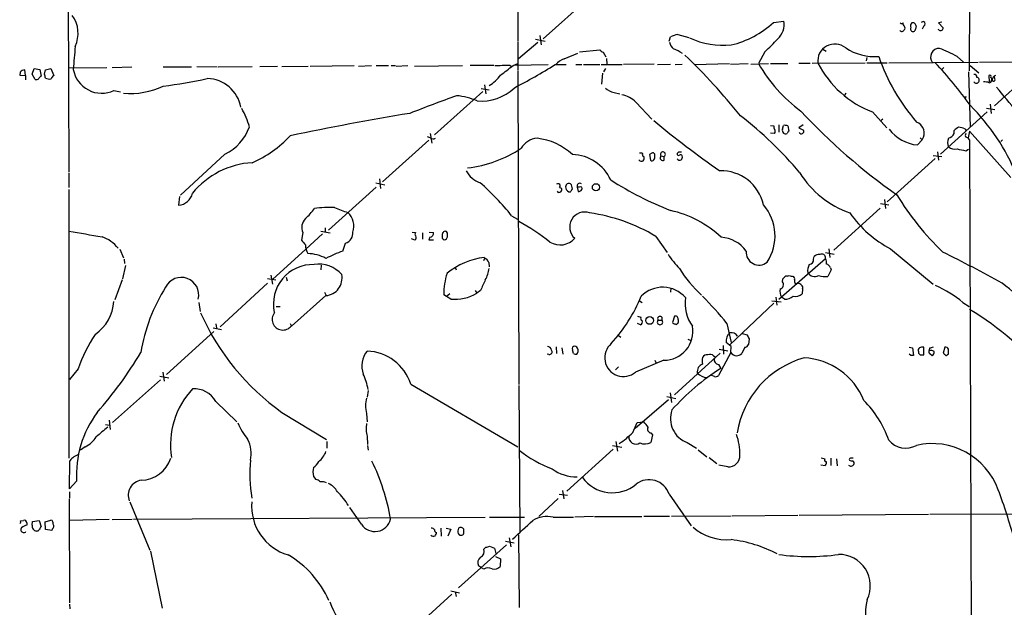
# Model space of a CAD drawing. Extents: x 9 to 1045, y 6 to 917.
# Drawn here: x 45 to 219, y 524 to 628 of the extents above; entities that cross this region are included whole.
import ezdxf

# ---------------------------------------------------------------- set-up
doc = ezdxf.new("R2010")
doc.units = 0
doc.header["$MEASUREMENT"] = 0
doc.layers.add('MAIN', color=5, linetype='CONTINUOUS')

msp = doc.modelspace()

# ---------------------------------------------------------------- linework, layer by layer
at = {"layer": 'MAIN'}
for p, q in [((133.4347, 657.5213), (133.4347, 624.586)), ((213.36, 640.1647), (213.2753, 619.252)), ((53.848, 636.1007), (54.0173, 601.3027)), ((146.6427, 632.714), (137.922, 624.9247)), ((178.6467, 627.8033), (180.5093, 628.0573)), ((203.8773, 627.2107), (203.7927, 626.618)), ((205.232, 627.2107), (204.978, 626.618)), ((208.4493, 627.888), (207.8567, 627.7187)), ((207.8567, 627.7187), (208.7033, 626.872)), ((137.3293, 625.5173), (137.5833, 623.824)), ((161.7133, 625.6867), (163.6607, 625.1787)), ((207.9413, 626.4487), (207.8567, 626.618)), ((133.4347, 624.4167), (133.4347, 619.3367)), ((136.9907, 624.2473), (133.5193, 621.3687)), ((136.5673, 624.84), (138.2607, 624.5013)), ((160.1893, 624.5013), (160.4433, 625.2633)), ((141.6473, 621.3687), (144.018, 622.3847)), ((144.3567, 622.6387), (147.9127, 622.9773)), ((148.5053, 622.554), (149.0133, 621.7073)), ((177.1227, 622.6387), (176.022, 620.522)), ((187.3673, 623.062), (187.96, 622.7233)), ((96.6893, 620.0987), (104.4787, 620.1833)), ((105.2407, 620.0987), (107.5267, 620.1833)), ((108.3733, 620.1833), (110.5747, 620.1833)), ((110.998, 620.1833), (111.76, 620.1833)), ((111.9293, 620.0987), (113.9613, 620.1833)), ((115.1467, 620.0987), (123.6133, 620.1833)), ((124.968, 620.268), (129.2013, 620.268)), ((131.9953, 620.268), (132.2493, 620.0987)), ((132.588, 620.1833), (133.4347, 620.522)), ((132.7573, 620.268), (138.7687, 620.3527)), ((140.0387, 620.3527), (141.986, 620.3527)), ((143.6793, 620.3527), (144.78, 620.3527)), ((145.034, 620.3527), (147.9127, 620.3527)), ((148.1667, 620.3527), (151.892, 620.3527)), ((149.098, 621.4533), (149.1827, 620.4373)), ((157.5647, 620.4373), (152.146, 620.3527)), ((158.1573, 620.3527), (160.4433, 620.4373)), ((161.29, 620.3527), (162.4753, 620.4373)), ((164.6767, 620.3527), (170.8573, 620.522)), ((171.0267, 620.4373), (174.1593, 620.522)), ((174.6673, 620.4373), (177.8, 620.522)), ((178.1387, 620.522), (181.1867, 620.522)), ((183.134, 620.6067), (185.166, 620.6067)), ((185.5047, 620.6067), (194.9027, 620.6913)), ((195.1567, 621.6227), (195.072, 621.03)), ((195.1567, 620.6913), (198.7973, 620.6913)), ((199.0513, 620.6913), (214.884, 620.776)), ((211.1587, 621.792), (212.2593, 620.776)), ((213.4447, 620.1833), (214.9687, 618.9133)), ((215.138, 620.776), (245.9567, 621.1147)), ((225.6367, 620.268), (217.7627, 613.0713)), ((45.3813, 618.998), (45.2967, 618.49)), ((45.2967, 618.49), (46.3127, 618.4053)), ((46.3127, 618.4053), (46.228, 619.4213)), ((47.498, 618.6593), (47.8367, 619.6753)), ((48.006, 617.728), (47.498, 618.6593)), ((47.8367, 619.6753), (48.8527, 619.506)), ((48.8527, 619.506), (49.1067, 618.3207)), ((49.6993, 618.6593), (49.8687, 619.4213)), ((49.8687, 619.4213), (50.8, 619.6753)), ((50.8, 619.6753), (51.308, 618.4053)), ((54.0173, 619.76), (60.706, 619.8447)), ((61.6373, 619.8447), (65.1087, 619.9293)), ((70.6967, 619.9293), (75.692, 619.9293)), ((76.6233, 620.014), (80.264, 619.9293)), ((80.4333, 619.9293), (86.4447, 620.014)), ((87.7993, 620.014), (90.932, 620.0987)), ((91.694, 620.014), (96.3507, 620.0987)), ((133.4347, 619.1673), (133.604, 563.7107)), ((148.4207, 618.8287), (148.2513, 616.8813)), ((148.9287, 619.6753), (148.59, 619.0827)), ((208.788, 619.8447), (208.4493, 619.506)), ((213.1907, 619.0827), (213.4447, 609.2613)), ((46.3127, 618.4053), (46.3127, 617.6433)), ((127.508, 616.7967), (127.762, 615.188)), ((216.7467, 618.4053), (216.8313, 617.3047)), ((217.8473, 617.8127), (217.7627, 618.236)), ((61.976, 615.7807), (63.1613, 615.5267)), ((127.254, 615.6113), (118.7027, 607.9067)), ((126.9153, 616.1193), (128.3547, 615.8653)), ((150.4527, 615.442), (151.4687, 615.188)), ((191.4313, 615.2727), (191.1773, 614.7647)), ((154.3473, 613.664), (157.1413, 610.7007)), ((212.7673, 614.68), (212.4287, 614.3413)), ((217.0007, 613.3253), (217.17, 611.7167)), ((196.1727, 611.9707), (198.7127, 609.1767)), ((208.1953, 604.52), (216.4927, 611.9707)), ((216.3233, 612.648), (217.8473, 612.394)), ((198.0353, 610.7007), (197.6967, 610.4467)), ((117.9407, 608.1607), (118.1947, 606.4673)), ((178.1387, 609.6), (178.7313, 609.5153)), ((178.816, 608.1607), (178.1387, 608.2453)), ((179.578, 609.6847), (179.578, 608.4147)), ((180.2553, 608.9227), (180.4247, 609.6)), ((181.1867, 609.5153), (181.356, 608.584)), ((183.896, 609.6847), (183.134, 609.1767)), ((183.134, 609.1767), (183.9807, 608.7533)), ((210.6507, 608.1607), (210.6507, 608.6687)), ((212.5133, 609.0073), (212.7673, 608.6687)), ((213.36, 608.584), (213.106, 607.3987)), ((213.36, 608.584), (220.6413, 600.3713)), ((117.6867, 606.9753), (109.474, 599.6093)), ((117.9407, 607.3987), (117.4327, 607.568)), ((204.1313, 606.1287), (204.978, 607.06)), ((204.6393, 607.3987), (204.978, 607.06)), ((213.36, 607.06), (213.6987, 495.046)), ((219.202, 607.06), (218.8633, 606.7213)), ((81.6187, 604.52), (73.7447, 597.2387)), ((157.1413, 604.6893), (156.718, 604.4353)), ((157.6493, 604.1813), (157.6493, 604.52)), ((161.8827, 604.8587), (161.6287, 604.6047)), ((207.6873, 604.9433), (207.8567, 603.4193)), ((212.6827, 605.1127), (213.1907, 605.3667)), ((156.718, 604.4353), (156.8873, 603.4193)), ((158.75, 604.1813), (159.3427, 604.0967)), ((159.3427, 603.4193), (159.3427, 604.0967)), ((207.264, 603.758), (198.7973, 596.0533)), ((206.9253, 604.266), (208.4493, 604.0967)), ((54.0173, 601.1333), (54.0173, 598.5933)), ((108.2887, 599.44), (109.8973, 599.1013)), ((108.966, 600.1173), (109.1353, 598.424)), ((54.0173, 598.2547), (54.0173, 550.672)), ((108.3733, 598.678), (99.9067, 591.058)), ((140.8007, 598.5933), (141.1393, 598.5087)), ((143.0867, 598.3393), (142.9173, 599.1013)), ((143.9333, 598.678), (144.1027, 597.916)), ((144.3567, 598.678), (143.9333, 598.678)), ((73.5753, 596.9847), (73.406, 595.4607)), ((197.612, 595.7993), (199.0513, 595.5453)), ((198.2893, 596.4767), (198.4587, 594.868)), ((197.5273, 594.9527), (189.3147, 587.502)), ((132.334, 593.598), (133.35, 593.0053)), ((95.4193, 590.6347), (95.1653, 589.28)), ((98.552, 590.8887), (100.2453, 590.55)), ((99.314, 591.4813), (99.314, 590.7193)), ((114.7233, 590.7193), (115.316, 590.6347)), ((116.586, 590.55), (116.586, 589.4493)), ((117.7713, 590.7193), (118.5333, 590.6347)), ((98.8907, 590.3807), (95.9273, 587.6713)), ((115.2313, 589.28), (114.6387, 589.534)), ((117.856, 589.788), (117.6867, 589.3647)), ((117.6867, 589.3647), (118.5333, 589.3647)), ((120.0573, 590.296), (120.0573, 589.6187)), ((157.8187, 589.9573), (159.8507, 587.0787)), ((62.992, 587.6713), (63.6693, 586.1473)), ((95.9273, 587.6713), (90.0007, 582.3373)), ((102.4467, 587.3327), (102.9547, 588.772)), ((187.8753, 587.0787), (189.3993, 586.8247)), ((188.468, 587.756), (188.6373, 586.232)), ((199.39, 587.756), (206.9253, 581.4907)), ((63.754, 585.8933), (63.8387, 585.1313)), ((127.508, 586.0627), (127.3387, 585.6393)), ((127.508, 586.232), (127.508, 586.0627)), ((179.578, 578.866), (187.8753, 586.0627)), ((185.7587, 585.8933), (185.8433, 586.4013)), ((64.008, 584.7927), (63.5, 582.422)), ((98.6367, 584.8773), (98.552, 584.0307)), ((122.3433, 584.454), (122.5127, 584.0307)), ((128.27, 585.3007), (128.3547, 584.5387)), ((188.8913, 584.0307), (188.2987, 582.8453)), ((188.722, 584.3693), (188.8913, 584.0307)), ((63.4153, 582.2527), (62.1453, 578.6967)), ((89.154, 582.5067), (90.5933, 582.2527)), ((89.7467, 583.0993), (90.0007, 581.4907)), ((92.456, 582.7607), (92.6253, 582.0833)), ((180.2553, 581.914), (180.34, 582.422)), ((181.102, 582.93), (181.4407, 583.0147)), ((182.372, 582.2527), (182.372, 581.914)), ((89.154, 581.66), (80.772, 573.9553)), ((125.8993, 580.39), (126.1533, 579.882)), ((126.8307, 580.39), (126.1533, 579.882)), ((160.528, 580.8133), (160.4433, 580.0513)), ((183.8113, 580.644), (183.7267, 579.7973)), ((99.4833, 579.4587), (93.3873, 574.04)), ((99.2293, 580.0513), (99.4833, 579.628)), ((120.8193, 579.2893), (120.3113, 579.628)), ((121.412, 579.7973), (120.8193, 579.2893)), ((121.5813, 578.866), (120.8193, 579.2893)), ((154.94, 578.5273), (155.448, 578.2733)), ((178.3927, 578.5273), (180.0013, 578.358)), ((179.07, 579.2047), (179.2393, 577.7653)), ((180.594, 578.866), (180.086, 579.2047)), ((76.962, 578.2733), (77.216, 576.6647)), ((90.678, 577.5113), (91.3553, 577.5113)), ((178.7313, 578.104), (170.942, 570.738)), ((212.1747, 578.2733), (213.2753, 577.5113)), ((154.6013, 575.818), (155.194, 575.6487)), ((158.242, 575.1407), (158.9193, 575.1407)), ((161.1207, 575.818), (160.782, 574.7173)), ((79.502, 573.786), (81.026, 573.4473)), ((80.01, 574.4633), (80.0947, 573.7013)), ((93.1333, 574.548), (93.3873, 574.04)), ((155.1093, 574.294), (154.6013, 574.548)), ((161.6287, 574.548), (161.798, 574.6327)), ((170.434, 574.548), (171.196, 571.1613)), ((71.2893, 565.4887), (79.6713, 573.1087)), ((151.0453, 572.516), (151.638, 572.0927)), ((163.4913, 571.754), (163.9147, 571.5847)), ((173.1433, 572.77), (173.99, 572.516)), ((174.3287, 571.8387), (174.244, 570.8227)), ((140.208, 570.3993), (140.2927, 569.214)), ((141.224, 570.23), (141.3933, 569.1293)), ((143.256, 569.214), (143.0867, 569.8913)), ((169.0793, 569.976), (170.6033, 569.722)), ((169.7567, 570.6533), (169.8413, 569.1293)), ((171.196, 570.484), (170.2647, 571.1613)), ((171.1113, 569.3833), (171.196, 570.484)), ((173.5667, 570.3147), (173.0587, 569.214)), ((202.692, 570.3147), (203.2847, 570.23)), ((203.2847, 570.23), (203.454, 568.8753)), ((205.232, 568.96), (205.232, 570.3147)), ((206.248, 570.1453), (206.1633, 569.722)), ((208.9573, 570.3147), (208.7033, 569.2987)), ((138.938, 569.0447), (138.5993, 569.1293)), ((159.258, 568.0287), (154.2627, 565.912)), ((157.6493, 568.0287), (157.8187, 567.6053)), ((161.1207, 561.9327), (169.2487, 569.2987)), ((168.0633, 568.7907), (168.3173, 568.6213)), ((171.1113, 569.3833), (168.91, 565.3193)), ((202.946, 568.8753), (202.692, 569.1293)), ((204.3007, 569.5527), (204.3007, 569.2987)), ((204.6393, 568.96), (205.232, 568.96)), ((206.3327, 569.214), (206.756, 568.8753)), ((209.4653, 569.0447), (209.6347, 569.1293)), ((55.626, 566.5047), (54.102, 564.642)), ((151.2147, 566.8433), (150.7067, 566.3353)), ((168.91, 567.2667), (169.3333, 566.5893)), ((70.1887, 564.5573), (61.722, 557.022)), ((70.104, 565.2347), (71.7127, 564.896)), ((70.612, 565.912), (70.866, 564.3033)), ((168.2327, 565.15), (167.5553, 565.404)), ((106.934, 562.6947), (106.7647, 561.5093)), ((114.4693, 563.7953), (133.4347, 552.704)), ((133.604, 563.5413), (133.7733, 537.6333)), ((160.1047, 561.0013), (154.178, 555.9213)), ((159.766, 561.594), (161.3747, 561.2553)), ((160.3587, 562.2713), (160.6127, 560.578)), ((80.01, 560.7473), (83.7353, 557.1067)), ((61.1293, 557.4453), (61.2987, 555.752)), ((91.694, 558.8), (99.568, 553.974)), ((106.68, 558.6307), (106.7647, 557.1067)), ((60.452, 556.6833), (61.214, 556.514)), ((153.7547, 555.244), (154.5167, 557.022)), ((154.5167, 557.022), (155.702, 557.1067)), ((106.7647, 554.5667), (106.8493, 553.1273)), ((156.972, 555.1593), (157.226, 554.8207)), ((157.226, 554.8207), (156.972, 553.466)), ((56.896, 552.704), (56.0493, 552.1113)), ((99.6527, 553.6353), (99.6527, 552.45)), ((106.8493, 552.958), (106.934, 552.1113)), ((150.2833, 552.2807), (142.0707, 544.83)), ((150.1987, 552.958), (151.8073, 552.6193)), ((150.7913, 553.6353), (151.0453, 551.942)), ((163.4067, 553.466), (165.0153, 552.45)), ((165.354, 552.196), (166.878, 550.926)), ((167.3013, 550.8413), (168.656, 549.7407)), ((187.1133, 550.7567), (187.7907, 550.5873)), ((188.8067, 550.672), (188.8067, 549.402)), ((189.8227, 550.5873), (189.9073, 549.3173)), ((54.102, 545.2533), (54.1867, 550.2487)), ((170.6033, 549.148), (168.9947, 549.4867)), ((187.7907, 549.3173), (187.0287, 549.4867)), ((187.8753, 549.4867), (187.7907, 549.3173)), ((97.282, 547.4547), (97.7053, 546.9467)), ((55.372, 546.608), (54.102, 545.2533)), ((54.102, 544.7453), (54.102, 543.6447)), ((140.5467, 543.56), (137.16, 540.3427)), ((140.716, 544.322), (142.24, 544.1527)), ((141.3087, 544.9993), (141.5627, 543.4753)), ((160.1893, 544.322), (164.084, 538.734)), ((54.1867, 525.1027), (54.102, 543.4753)), ((64.77, 542.9673), (68.326, 534.416)), ((105.7487, 538.988), (103.7167, 541.9513)), ((65.4473, 539.9193), (127.6773, 540.258)), ((128.4393, 540.258), (134.62, 540.258)), ((139.7, 540.258), (143.256, 540.258)), ((146.812, 540.3427), (143.51, 540.258)), ((146.9813, 540.3427), (155.3633, 540.3427)), ((155.702, 540.4273), (160.274, 540.4273)), ((160.6127, 540.4273), (171.196, 540.512)), ((171.3653, 540.512), (182.9647, 540.5967)), ((183.2187, 540.5967), (206.0787, 540.766)), ((206.3327, 540.766), (262.4667, 541.02)), ((45.466, 539.5807), (45.974, 539.6653)), ((46.5667, 539.242), (46.5667, 538.8187)), ((47.498, 538.8187), (47.5827, 539.496)), ((47.5827, 539.496), (48.768, 539.6653)), ((48.768, 539.6653), (49.1067, 538.5647)), ((49.784, 539.4113), (50.8, 539.75)), ((49.8687, 538.0567), (49.784, 539.4113)), ((61.1293, 539.8347), (54.1867, 539.6653)), ((61.6373, 539.8347), (65.1933, 539.9193)), ((119.8033, 538.3107), (119.888, 536.8713)), ((120.7347, 538.3107), (121.5813, 538.1413)), ((48.514, 537.8027), (48.26, 537.8027)), ((50.9693, 537.8873), (49.8687, 538.0567)), ((51.054, 538.1413), (50.9693, 537.8873)), ((121.5813, 538.1413), (121.0733, 536.8713)), ((122.8513, 537.3793), (123.0207, 537.1253)), ((123.8673, 537.8027), (123.8673, 538.1413)), ((131.9107, 536.6173), (132.1647, 535.0087)), ((133.5193, 537.1253), (133.6887, 524.256)), ((131.4027, 535.3473), (122.936, 527.7273)), ((127.4233, 534.5853), (127.762, 534.924)), ((128.4393, 535.0933), (129.286, 534.7547)), ((131.2333, 536.0247), (132.7573, 535.686)), ((68.4107, 534.2467), (70.5273, 524.1713)), ((129.286, 534.7547), (129.54, 533.8233)), ((129.4553, 533.3153), (130.3867, 532.892)), ((127, 531.2833), (126.492, 531.622)), ((130.3867, 532.892), (130.302, 531.5373)), ((127.4233, 531.0293), (127, 531.2833)), ((121.7507, 526.6267), (113.03, 518.668)), ((121.5813, 527.2193), (123.1053, 526.8807)), ((122.3433, 527.05), (122.5127, 526.2033)), ((54.102, 524.8487), (54.1867, 524.002))]:
    msp.add_line(p, q, dxfattribs=at)
for centre, radius in [((147.2513, 598.6352), 0.6368), ((156.7471, 575.0693), 0.6811)]:
    msp.add_circle(centre, radius, dxfattribs=at)
for centre, radius, start, end in [((50.1395, 625.8855), 5.4907, 335.056865, 35.491703), ((167.0706, 640.513), 17.1913, 283.884762, 312.327517), ((177.1415, 627.4809), 3.4168, 311.571151, 9.71209), ((201.3373, 628.0572), 0.4232, 233.116564, 306.883436), ((202.0147, 627.5494), 0.456, 158.20559, 248.193924), ((201.5336, 626.8681), 0.4046, 304.14965, 39.604292), ((203.6658, 627.1683), 0.7784, 135.005204, 202.37413), ((203.327, 627.2108), 0.5503, 359.989588, 112.627074), ((205.125, 627.5817), 0.3862, 286.088075, 144.984887), ((162.3909, 621.5379), 4.2038, 99.275896, 117.600096), ((201.3662, 626.6129), 0.4025, 204.075222, 348.592346), ((203.3416, 626.6525), 0.4524, 150.976148, 355.626549), ((208.1954, 626.8888), 0.5082, 239.999205, 358.105497), ((162.3103, 624.7094), 2.071, 190.49984, 228.98819), ((169.8661, 638.1071), 14.3449, 245.115868, 275.319475), ((162.8624, 639.185), 21.8434, 310.756152, 319.243848), ((189.5157, 620.9832), 3.0186, 50.608559, 187.16504), ((347.7409, 597.1362), 293.8144, 174.838252, 175.633514), ((148.8446, 623.6554), 1.1525, 216.041628, 252.877899), ((158.4072, 616.3615), 7.2465, 55.034861, 69.446546), ((87.4428, 543.1864), 109.2026, 38.584989, 46.231483), ((196.5755, 631.0763), 9.3105, 236.46013, 274.29822), ((208.0029, 621.6872), 1.5444, 89.142909, 216.158301), ((198.5633, 598.5065), 26.4737, 61.590525, 69.057102), ((129.7094, 624.6685), 4.498, 265.681504, 281.949474), ((-291.8403, 1169.6652), 694.3124, 307.4538703, 307.6830517), ((131.318, 958.9176), 338.6503, 269.885409, 270.114592), ((76.1455, 724.0277), 121.782, 297.701288, 301.644846), ((142.8341, 617.9375), 3.6307, 109.079726, 138.300409), ((199.8821, 634.2286), 27.5168, 209.875513, 233.391712), ((202.7214, 629.0016), 18.2466, 207.392347, 248.967314), ((230.6405, 633.3049), 35.2975, 199.0363, 220.903139), ((158.9503, 574.7604), 66.6623, 35.167714, 43.551691), ((46.2672, 618.2845), 1.1375, 91.974934, 141.152183), ((-119.5174, 575.9765), 174.5168, 13.927624, 14.156839), ((59.794, 620.3794), 5.0902, 189.879982, 295.383494), ((124.0437, 623.3699), 8.003, 302.593531, 322.42761), ((214.2701, 618.2148), 0.3892, 337.632677, 112.367323), ((216.916, 618.236), 0.2394, 315, 135), ((48.2177, 618.3205), 0.6292, 250.338213, 317.731211), ((49.4036, 617.6004), 0.7791, 112.400936, 157.599064), ((50.6306, 619.4209), 1.6282, 242.098704, 278.978664), ((51.9848, 617.4744), 1.1509, 126.018589, 162.906421), ((60.9314, 695.7684), 79.8253, 277.026792, 282.703914), ((78.3177, 611.7037), 6.1959, 10.354142, 88.443473), ((214.5454, 617.5587), 0.4937, 210.959776, 329.034253), ((214.6088, 617.601), 0.4662, 320.535911, 87.393531), ((215.9279, 614.8488), 2.4585, 68.440941, 92.625103), ((216.8313, 617.5587), 0.4234, 270, 0), ((216.9159, 617.728), 0.3787, 333.44848, 63.428183), ((218.3077, 617.5015), 0.9788, 112.572134, 171.669546), ((217.6049, 617.6934), 0.2703, 190.682161, 26.204645), ((64.7907, 629.1452), 13.9178, 265.378477, 295.109535), ((127.0134, 622.1457), 8.2642, 264.616197, 314.030258), ((150.8901, 618.2218), 2.814, 225.812039, 261.057859), ((151.0081, 610.4617), 4.6266, 43.801093, 80.052712), ((64.8791, 486.5057), 200.8548, 37.035794, 40.283841), ((270.9609, 209.3246), 431.8125, 110.095344, 111.272157), ((121.6126, 603.418), 11.4736, 66.225823, 85.076656), ((72.6562, 605.6479), 13.7858, 15.560441, 30.10811), ((193.9257, 129.8987), 488.3532, 99.38394, 101.911023), ((263.5584, 686.9425), 109.5862, 223.046412, 234.864808), ((187.3479, 586.909), 37.0128, 22.034163, 45.164409), ((265.0227, 739.6655), 168.1158, 230.230988, 235.236218), ((132.5712, 558.8619), 66.0892, 39.858419, 52.498988), ((203.2411, 608.2278), 2.093, 326.085194, 69.852473), ((78.0825, 612.0287), 8.2997, 295.217952, 341.141758), ((179.3242, 609.3037), 0.6295, 160.359033, 227.717127), ((178.4631, 608.5488), 0.5245, 312.280302, 33.459819), ((180.8484, 608.7111), 0.6297, 160.365149, 227.709785), ((180.6365, 608.0351), 1.5792, 69.609571, 97.70781), ((180.8122, 608.5938), 0.5211, 221.966783, 303.787649), ((181.6522, 608.1184), 0.5518, 122.463229, 175.603684), ((183.5997, 608.5417), 0.4329, 209.057175, 29.052033), ((204.8102, 613.2049), 7.1087, 217.041091, 264.519741), ((209.0071, 609.1), 1.8931, 289.361464, 330.252491), ((212.2167, 607.4413), 1.9897, 113.83384, 141.91135), ((211.2657, 606.113), 3.1517, 66.681342, 87.326695), ((213.3176, 607.822), 0.7196, 151.921424, 208.078576), ((78.2042, 621.7094), 20.4474, 293.766433, 316.896531), ((118.4761, 608.1229), 0.9006, 233.524537, 296.078517), ((137.1085, 603.7784), 3.5472, 94.643992, 150.298393), ((135.6677, 596.5457), 10.8299, 46.760769, 83.885267), ((211.2638, 606.552), 1.7985, 154.93249, 205.06751), ((212.6688, 606.7076), 0.7758, 27.014213, 88.97341), ((121.7646, 624.3465), 22.4546, 277.11204, 303.100618), ((155.1095, 603.7581), 0.9465, 63.440363, 100.316217), ((155.7444, 604.393), 0.2994, 135, 261.856362), ((157.3107, 604.3508), 0.3785, 26.551512, 116.585359), ((159.0919, 604.4579), 0.4398, 304.774264, 218.973153), ((161.8826, 604.5482), 0.2601, 167.454468, 310.620402), ((162.1367, 477.8588), 127.0002, 89.885409, 90.114591), ((210.7355, 607.1449), 1.7457, 230.907574, 284.029875), ((215.4791, 621.2981), 16.4252, 254.749776, 260.197608), ((87.2742, 588.3311), 14.6883, 93.237408, 140.98722), ((142.8671, 596.7482), 7.6902, 24.587809, 88.363657), ((155.312, 603.7603), 0.5238, 209.301137, 305.653396), ((155.17, 603.7701), 0.6243, 315.772379, 31.546171), ((157.1451, 603.7312), 0.4047, 230.42467, 325.846582), ((157.0568, 603.9696), 0.6292, 312.268789, 19.661787), ((159.1008, 603.8426), 0.4876, 136.005377, 299.746339), ((162.052, 603.9273), 0.4937, 210.965747, 30.965747), ((162.2213, 604.1602), 0.2549, 4.748707, 131.627938), ((128.2936, 603.7175), 4.5489, 208.360557, 250.10987), ((169.3871, 593.8994), 7.6605, 12.407039, 91.668875), ((197.8051, 610.233), 17.0755, 211.867025, 250.813358), ((98.0986, 566.4447), 43.6963, 38.419171, 49.034613), ((140.5467, 598.8897), 0.3875, 310.593275, 130.604502), ((142.4685, 598.7034), 0.5998, 41.559762, 198.945561), ((144.4131, 598.8473), 0.5088, 56.316179, 199.435662), ((183.7227, 653.0411), 62.9727, 237.47033, 248.304458), ((73.2139, 598.1659), 2.712, 274.061834, 347.465234), ((140.7583, 598.2124), 0.4702, 217.891013, 37.864296), ((142.677, 598.6104), 0.7823, 187.469297, 275.207027), ((15.9058, 682.768), 152.6538, 326.192749, 326.421911), ((144.1873, 598.5933), 0.6826, 262.88019, 330.261365), ((144.5261, 598.4241), 0.3052, 326.289107, 123.710893), ((243.2667, 623.2129), 50.0006, 211.18386, 226.135756), ((87.7511, 602.0273), 12.0561, 312.156877, 323.570562), ((99.9672, 579.4533), 15.6187, 86.181655, 99.269757), ((111.5204, 620.7341), 27.7642, 247.7495, 252.946187), ((101.1563, 591.8099), 3.2565, 340.433284, 46.979822), ((145.2515, 591.6114), 2.6464, 70.503759, 228.848495), ((141.7683, 563.2816), 31.1321, 58.965259, 81.937464), ((156.3438, 575.9048), 19.0703, 46.718948, 77.58639), ((170.4863, 590.0173), 8.4436, 326.730377, 40.89688), ((208.4197, 605.2428), 19.6806, 214.463301, 242.68942), ((97.3569, 591.5647), 2.1493, 134.790762, 205.639852), ((117.0522, 561.5825), 35.1416, 51.126226, 61.900563), ((10285.072, -10673.3365), 14998.8356, 131.31157128, 132.15890818), ((310.9326, 2050.8477), 1482.3919, 260.0195976, 260.2487856), ((102.4708, 590.4754), 1.7708, 285.85873, 7.916866), ((115.6276, 590.3768), 0.4045, 140.386678, 235.873798), ((117.7432, 590.5725), 0.7925, 278.182242, 4.501282), ((120.6077, 590.296), 0.5503, 67.386542, 180), ((119.8084, 590.169), 1.1938, 327.864887, 32.135113), ((57.888, 584.0249), 6.1711, 38.194355, 71.37098), ((307.1941, 758.2187), 271.1024, 218.54687, 218.776037), ((114.8965, 589.7543), 0.5805, 305.217593, 29.709379), ((120.4641, 589.8082), 0.4488, 204.977557, 322.333315), ((140.9086, 591.8802), 3.447, 238.495185, 318.998275), ((169.1113, 584.063), 5.7332, 34.771949, 86.933479), ((98.9637, 588.4794), 3.1213, 180.846249, 210.200018), ((110.1603, 565.2416), 23.3991, 109.247787, 117.14862), ((176.1015, 587.1588), 2.2873, 175.639909, 309.16251), ((108.2039, 382.8372), 227.6671, 60.845015, 63.828476), ((95.9995, 579.3601), 7.5539, 62.536012, 87.978198), ((129.22, 572.9838), 13.3584, 97.363247, 128.501188), ((127.381, 585.1737), 0.898, 8.130102, 81.869898), ((169.6667, 592.4593), 11.1717, 210.289035, 227.030899), ((184.9007, 585.8179), 0.8613, 276.399698, 5.022182), ((186.7533, 585.3649), 1.3792, 85.592055, 131.284406), ((187.198, 586.1473), 0.6826, 352.88019, 119.745922), ((186.4352, 585.3005), 1.6294, 351.03889, 27.890873), ((97.1526, 577.99), 6.9753, 88.241083, 192.373517), ((98.2427, 579.7113), 5.3233, 40.719556, 99.4717), ((123.0024, 584.9401), 5.3923, 330.107247, 353.01877), ((179.0788, 594.3006), 19.7542, 210.465883, 228.335027), ((186.7887, 583.9037), 2.0812, 149.43521, 190.548625), ((187.7483, 584.0731), 1.0177, 16.919786, 73.067804), ((73.8829, 579.6096), 3.0853, 346.053836, 153.573643), ((99.2026, 582.5797), 3.1335, 275.139305, 11.11916), ((134.452, 579.3793), 14.1429, 163.322874, 178.992413), ((592.9267, 369.6724), 511.5148, 155.44354, 155.672723), ((179.6138, 581.4223), 0.8083, 285.661086, 37.469616), ((181.1104, 582.092), 0.8381, 90.574306, 156.812181), ((224.1352, 752.2784), 174.5652, 255.843211, 256.072362), ((182.0475, 582.4644), 0.3874, 326.880041, 79.51391), ((182.753, 581.9846), 0.3875, 190.497939, 303.11188), ((185.928, 584.1999), 1.3651, 209.740717, 299.746443), ((187.8757, 587.1655), 4.3409, 252.982668, 275.592127), ((98.1889, 564.0731), 31.9165, 148.007499, 170.422697), ((159.0554, 575.6304), 5.3177, 41.012198, 135.252181), ((181.878, 580.263), 2.0812, 169.451375, 210.56479), ((182.9013, 580.6867), 0.9754, 40.588552, 86.273063), ((183.2188, 580.8557), 0.6292, 340.338213, 47.731211), ((197.8004, 560.2756), 23.0334, 51.386538, 65.50956), ((183.5004, 535.3791), 58.3994, 39.703281, 52.418804), ((54.1417, 579.0166), 7.8553, 305.238029, 355.810293), ((122.3758, 586.0859), 7.2635, 263.720263, 301.336867), ((128.5793, 590.4764), 28.9158, 317.636421, 337.421014), ((169.9683, 578.1463), 6.9687, 171.968034, 216.104083), ((102.9366, 518.5003), 87.7339, 39.705165, 43.935201), ((180.842, 580.6621), 1.8131, 262.138483, 314.729623), ((182.5836, 580.8729), 1.5696, 252.743753, 316.742585), ((187.7228, 533.8611), 50.1848, 38.200299, 59.279153), ((116.5643, 593.8138), 42.9476, 203.904717, 234.613824), ((91.8633, 575.2676), 1.8953, 141.142375, 321.14898), ((154.8977, 574.8443), 0.5896, 291.032627, 21.041697), ((155.5186, 575.437), 0.3875, 146.88812, 259.502061), ((158.5806, 574.802), 0.4789, 134.991541, 45), ((158.5807, 575.3811), 0.4153, 324.625923, 215.366091), ((161.3128, 575.3686), 0.4887, 353.11346, 113.144714), ((161.1633, 574.9714), 0.7194, 331.913927, 28.079046), ((159.2741, 573.1672), 5.1386, 269.820481, 9.779262), ((161.248, 575.0142), 0.5525, 212.502209, 265.567893), ((161.3958, 574.6115), 0.2414, 217.88123, 344.749045), ((79.8994, 558.178), 25.6619, 145.803817, 161.066081), ((172.0852, 571.4153), 1.8381, 128.457299, 187.942754), ((171.2382, 571.6872), 1.2045, 28.503402, 104.235835), ((343.4542, 656.8373), 189.2834, 206.45383, 206.683054), ((138.6417, 569.7644), 0.7208, 3.364127, 86.635873), ((139.0325, 569.4908), 0.456, 258.039511, 43.853704), ((143.4677, 570.103), 0.4359, 29.058434, 209.058435), ((143.2982, 569.722), 0.8089, 312.885948, 47.114052), ((152.1036, 568.452), 3.3061, 130.363876, 310.365197), ((173.4882, 571.1248), 0.8139, 275.534773, 338.212969), ((204.8932, 569.7644), 0.6292, 132.268789, 199.661787), ((205.0206, 568.7465), 1.5824, 82.322568, 110.362373), ((206.502, 569.5527), 0.3787, 153.441716, 243.441716), ((206.4597, 568.7061), 1.0583, 53.127937, 106.265186), ((248.9425, 400.8816), 174.5652, 103.927638, 104.156789), ((209.1373, 569.8279), 0.519, 16.58081, 110.292464), ((-2.0152, 569.5527), 211.6503, 359.885382, 0.114591), ((4.4268, 606.6345), 72.5793, 318.771396, 329.119573), ((109.9821, 567.0126), 4.1522, 140.793022, 200.28149), ((106.5352, 561.3331), 8.3074, 17.240755, 88.416941), ((143.6795, 570.0615), 0.9474, 243.448472, 280.287538), ((167.9792, 567.944), 1.9552, 162.353684, 197.646316), ((166.8638, 568.1276), 0.8524, 77.56816, 151.318192), ((167.4511, 568.2501), 0.8167, 41.445945, 119.63176), ((169.0612, 568.1738), 0.9197, 173.199536, 260.536654), ((172.3762, 570.3848), 1.6134, 218.37085, 261.125591), ((171.6408, 571.0975), 2.3575, 281.90906, 306.972457), ((188.5686, 552.5051), 16.5706, 105.769332, 170.782904), ((183.4744, 556.4222), 12.0443, 21.910859, 87.187909), ((203.2, 441.8754), 127.0002, 89.885409, 90.114591), ((289.1324, 653.7668), 119.7133, 224.876948, 225.106165), ((206.4174, 569.468), 0.6826, 299.738635, 7.12814), ((293.5226, 653.7793), 119.7133, 224.885375, 225.114625), ((209.2325, 569.1081), 0.2413, 217.862488, 344.765709), ((191.037, 532.3981), 40.498, 122.406337, 138.518118), ((166.6214, 565.9848), 1.457, 110.296913, 189.565117), ((94.658, 560.5145), 12.4988, 10.834797, 23.874985), ((167.0655, 567.6598), 2.6856, 225.547611, 265.996615), ((168.4444, 565.7425), 0.6292, 250.338213, 317.731211), ((86.6277, 553.0092), 14.653, 137.286919, 188.508125), ((76.218, 558.611), 4.3523, 29.395617, 94.700999), ((111.2512, 559.9853), 4.7677, 163.492523, 196.506325), ((164.9061, 557.6878), 4.4802, 159.956472, 250.447171), ((181.4004, 547.724), 18.6967, 19.253847, 44.879519), ((73.8097, 547.7418), 18.4725, 143.228239, 183.518891), ((483.1983, 47.3119), 661.2856, 129.6904316, 129.9196068), ((95.0642, 561.5644), 12.0807, 202.520523, 218.410713), ((111.8003, 555.8978), 5.2086, 169.436093, 194.806776), ((153.7534, 554.7351), 3.0695, 27.982668, 50.592127), ((157.0567, 555.8366), 0.6826, 150.254078, 262.87186), ((54.6634, 557.1045), 4.9345, 296.901024, 327.895538), ((81.1653, 551.5569), 5.09, 346.090162, 29.440227), ((144.2027, 564.4561), 13.2704, 302.762102, 316.037764), ((154.3473, 554.4608), 1.2744, 175.233371, 302.108795), ((161.0185, 551.2282), 11.7016, 0.17872, 18.314949), ((155.9094, 555.4697), 2.268, 247.041234, 297.937853), ((202.0618, 556.3508), 3.8887, 219.270747, 299.251809), ((206.7488, 540.8347), 12.4395, 19.974252, 102.945767), ((56.6118, 548.4301), 3.0312, 105.626302, 143.133505), ((66.5341, 552.6233), 5.8521, 272.623813, 340.522547), ((95.1939, 553.5786), 4.6219, 310.789539, 338.134825), ((146.1375, 567.3172), 19.6518, 230.693423, 250.354864), ((170.6917, 551.1763), 2.0302, 267.50444, 2.49556), ((187.966, 550.3635), 0.2843, 128.071195, 268.790557), ((192.278, 550.4603), 0.2117, 90, 216.875312), ((192.532, 423.6721), 127.0002, 89.885409, 90.114591), ((112.9112, 548.0021), 26.9064, 175.029595, 189.31991), ((100.5404, 548.259), 3.3562, 166.134344, 193.865656), ((95.8058, 551.3512), 2.7228, 302.830938, 332.152176), ((74.01, 533.6794), 37.4271, 9.597244, 26.132297), ((143.8038, 554.4268), 7.058, 232.740606, 271.051322), ((187.6485, 549.8215), 0.4043, 304.114473, 39.611441), ((192.3712, 549.9016), 0.5988, 223.849909, 326.52488), ((192.5318, 551.1795), 0.9461, 243.434949, 280.320555), ((192.4473, 549.8253), 0.4937, 329.040224, 59.040224), ((150.1561, 551.0937), 6.5194, 215.743845, 310.006653), ((67.176, 544.1242), 2.6793, 98.023953, 201.627083), ((97.3001, 545.3201), 1.6763, 45.870102, 76.011837), ((98.4682, 542.8664), 3.6569, 72.49755, 90.014101), ((98.6058, 543.1123), 3.3365, 29.303965, 67.051476), ((156.6413, 543.1507), 3.7364, 18.269589, 127.876194), ((92.7114, 535.7627), 12.5776, 31.262661, 45.575628), ((110.0853, 505.2581), 115.4419, 15.674872, 20.180965), ((95.3398, 542.2138), 9.0114, 175.203516, 253.5946), ((138.6416, 535.2814), 5.0879, 77.99349, 120.49986), ((45, 539.4537), 0.483, 322.140624, 15.244715), ((46.002, 538.0406), 0.5102, 135.952989, 320.782492), ((47.0543, 536.51), 2.3596, 101.925675, 126.967509), ((46.1433, 539.2758), 0.4247, 355.43576, 113.492649), ((48.3628, 538.6736), 0.8769, 170.475375, 263.268025), ((49.4028, 538.0992), 0.5517, 122.460041, 175.623597), ((50.6125, 539.1473), 0.6312, 345.382563, 72.719079), ((50.7346, 538.6454), 0.5968, 302.358529, 35.03213), ((108.1296, 540.5708), 2.8589, 213.615587, 346.82753), ((118.0504, 537.3532), 0.9594, 47.162672, 86.438195), ((124.6075, 537.6891), 1.7833, 159.600761, 190.004258), ((123.317, 537.7604), 0.6693, 34.689739, 124.696778), ((-691.1954, 1426.9893), 1213.134, 312.764306, 312.9934953), ((170.3981, 545.3449), 9.1012, 228.962782, 275.02954), ((133.3208, 453.3096), 119.7133, 134.876948, 135.106165), ((118.4649, 537.5256), 0.6545, 227.805219, 299.510349), ((119.1513, 537.9889), 0.4537, 171.405541, 255.969882), ((118.0858, 537.6074), 0.9573, 317.120783, 356.484521), ((123.3594, 537.7608), 0.7201, 241.943894, 298.049084), ((123.2746, 537.591), 0.6294, 312.276138, 19.655661), ((85.783, 704.3042), 174.5047, 283.919645, 284.148868), ((168.3999, 513.0563), 23.3901, 62.15773, 83.134335), ((83.8027, 518.2827), 17.7352, 24.105277, 59.534783), ((127.5463, 532.1873), 1.1963, 126.73867, 208.199548), ((126.2636, 534.2211), 1.2155, 297.811011, 17.434726), ((184.8697, 572.6053), 39.3091, 262.263488, 277.736367), ((190.2454, 528.1071), 5.5475, 334.230801, 90.86863), ((129.2861, 532.333), 1.2904, 250.846154, 321.930306), ((128.2096, 529.9405), 1.343, 60.902301, 125.835732), ((119.0075, 532.4835), 20.1794, 200.938745, 238.480685), ((205.4371, 523.191), 10.4989, 166.200152, 242.934129)]:
    msp.add_arc(centre, radius, start, end, dxfattribs=at)

doc.saveas('drawing.dxf')
